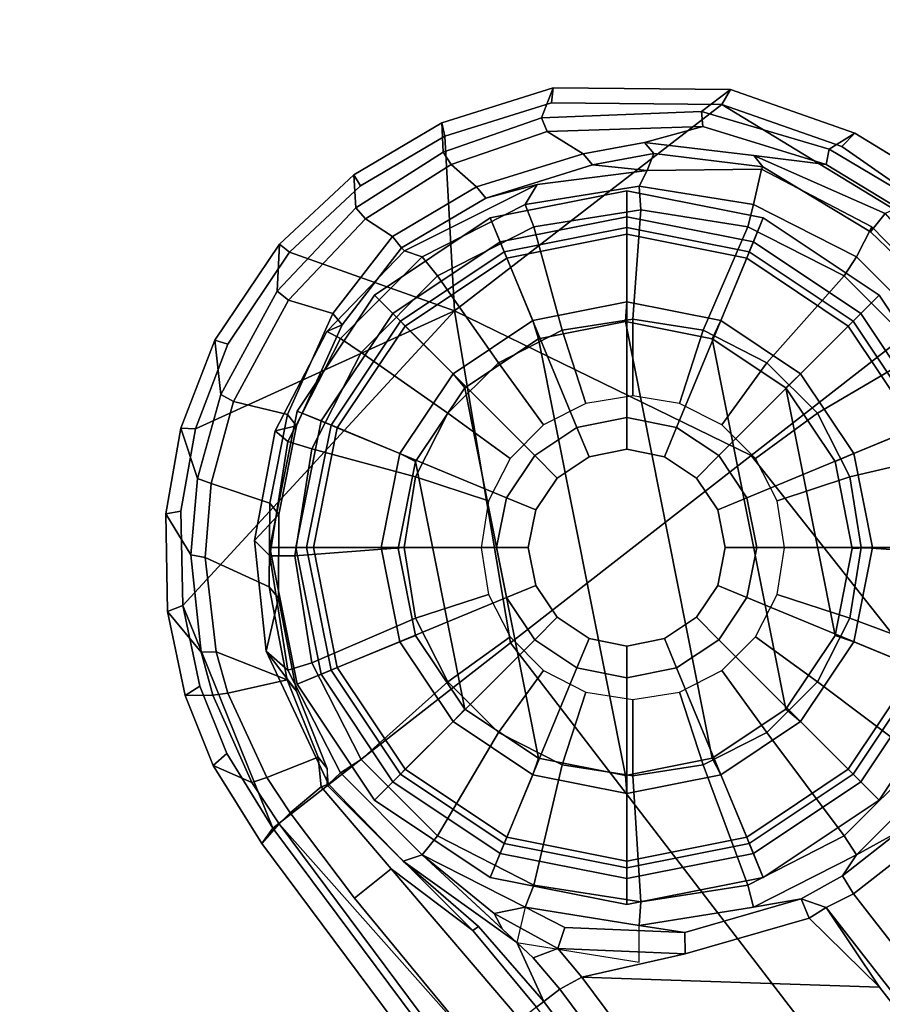
# Model space of a CAD drawing. Units: inches. Extents: x -60 to 60, y -25 to 21.
# Drawn here: x -50 to -48, y 14 to 15 of the extents above; entities that cross this region are included whole.
import ezdxf

# ---------------------------------------------------------------- set-up
doc = ezdxf.new("R2010")
doc.units = ezdxf.units.IN
doc.header["$MEASUREMENT"] = 0
for name, color, linetype in [('TABLE-BASE', 6, 'Continuous'), ('TABLE-GLIDE', 6, 'Continuous'), ('TABLE-TOP', 6, 'Continuous')]:
    doc.layers.add(name, color=color, linetype=linetype)

msp = doc.modelspace()

# ---------------------------------------------------------------- linework, layer by layer
at = {"layer": 'TABLE-BASE'}
for points in [[(-48.959, 15.1515, 2.3308), (-48.978, 15.1036, 2.1648), (-49.1348, 15.0488, 2.1427), (-49.137, 15.096, 2.3078)], [(-48.959, 15.1515, 2.3308), (-49.137, 15.096, 2.3078), (-49.1325, 15.0747, 2.3534), (-48.9619, 15.1277, 2.3769)], [(-48.6755, 15.149, 2.3787), (-48.722, 15.114, 2.213), (-48.978, 15.1036, 2.1648), (-48.959, 15.1515, 2.3308)], [(-48.959, 15.1515, 2.3308), (-48.9619, 15.1277, 2.3769), (-48.6893, 15.1249, 2.4258), (-48.6755, 15.149, 2.3787)], [(-48.6755, 15.149, 2.3787), (-48.4764, 15.0795, 2.4158), (-48.5173, 15.0535, 2.2565), (-48.722, 15.114, 2.213)], [(-48.4764, 15.0795, 2.4158), (-48.6755, 15.149, 2.3787), (-48.6893, 15.1249, 2.4258), (-48.4971, 15.0578, 2.4636)], [(-49.117, 14.7952, 2.4467), (-48.6893, 15.1249, 2.4258), (-48.9619, 15.1277, 2.3769), (-49.1325, 15.0747, 2.3534)], [(-48.6421, 14.5638, 2.5645), (-48.2583, 14.8626, 2.5177), (-48.6893, 15.1249, 2.4258), (-49.117, 14.7952, 2.4467)], [(-48.3336, 14.9436, 2.4981), (-48.4971, 15.0578, 2.4636), (-48.6893, 15.1249, 2.4258), (-48.2583, 14.8626, 2.5177)], [(-48.9687, 15.0819, 2.139), (-49.1221, 15.0291, 2.1166), (-49.1348, 15.0488, 2.1427), (-48.978, 15.1036, 2.1648)], [(-48.9687, 15.0819, 2.139), (-48.978, 15.1036, 2.1648), (-48.722, 15.114, 2.213), (-48.7197, 15.0901, 2.1875)], [(-48.5226, 15.0293, 2.2306), (-48.7197, 15.0901, 2.1875), (-48.722, 15.114, 2.213), (-48.5173, 15.0535, 2.2565)], [(-49.2779, 15.0128, 2.2964), (-49.137, 15.096, 2.3078), (-49.1348, 15.0488, 2.1427), (-49.2746, 14.9596, 2.1313)], [(-49.137, 15.096, 2.3078), (-49.2779, 15.0128, 2.2964), (-49.2671, 14.995, 2.3419), (-49.1325, 15.0747, 2.3534)], [(-48.8128, 15.0645, 2.1021), (-48.911, 15.0464, 2.09), (-48.9687, 15.0819, 2.139), (-48.7197, 15.0901, 2.1875)], [(-48.5226, 15.0293, 2.2306), (-48.6383, 15.0436, 2.1389), (-48.8128, 15.0645, 2.1021), (-48.7197, 15.0901, 2.1875)], [(-49.1325, 15.0747, 2.3534), (-49.2671, 14.995, 2.3419), (-49.381, 14.8887, 2.34), (-49.117, 14.7952, 2.4467)], [(-49.1221, 15.0291, 2.1166), (-48.9687, 15.0819, 2.139), (-48.911, 15.0464, 2.09), (-49.0815, 14.9933, 2.0666)], [(-48.3819, 15.0219, 2.4341), (-48.3979, 14.9829, 2.283), (-48.5173, 15.0535, 2.2565), (-48.4764, 15.0795, 2.4158)], [(-48.4764, 15.0795, 2.4158), (-48.4971, 15.0578, 2.4636), (-48.3336, 14.9436, 2.4981), (-48.3819, 15.0219, 2.4341)], [(-48.8128, 15.0645, 2.1021), (-48.7981, 15.0465, 2.0287), (-48.8963, 15.0284, 2.0167), (-48.911, 15.0464, 2.09)], [(-48.6236, 15.0256, 2.0655), (-48.7981, 15.0465, 2.0287), (-48.8128, 15.0645, 2.1021), (-48.6383, 15.0436, 2.1389)], [(-49.1221, 15.0291, 2.1166), (-49.2591, 14.9421, 2.105), (-49.2746, 14.9596, 2.1313), (-49.1348, 15.0488, 2.1427)], [(-49.0668, 14.9753, 1.9932), (-49.0815, 14.9933, 2.0666), (-48.911, 15.0464, 2.09), (-48.8963, 15.0284, 2.0167)], [(-48.7981, 15.0465, 2.0287), (-48.8087, 15.0194, 1.9654), (-48.8963, 15.0284, 2.0167), (-48.7981, 15.0465, 2.0287)], [(-48.6236, 15.0256, 2.0655), (-48.6257, 15.0215, 2.0114), (-48.8087, 15.0194, 1.9654), (-48.7981, 15.0465, 2.0287)], [(-48.5226, 15.0293, 2.2306), (-48.4082, 14.9599, 2.2568), (-48.4279, 14.9509, 2.2384), (-48.6383, 15.0436, 2.1389)], [(-48.4279, 14.9509, 2.2384), (-48.4514, 14.9214, 2.179), (-48.6236, 15.0256, 2.0655), (-48.6383, 15.0436, 2.1389)], [(-48.5226, 15.0293, 2.2306), (-48.5173, 15.0535, 2.2565), (-48.3979, 14.9829, 2.283), (-48.4082, 14.9599, 2.2568)], [(-49.2591, 14.9421, 2.105), (-49.1221, 15.0291, 2.1166), (-49.0815, 14.9933, 2.0666), (-49.2162, 14.9137, 2.055)], [(-48.9848, 14.9971, 1.9412), (-49.0668, 14.9753, 1.9932), (-48.8963, 15.0284, 2.0167), (-48.8087, 15.0194, 1.9654)], [(-48.4492, 14.9292, 2.0526), (-48.6257, 15.0215, 2.0114), (-48.6236, 15.0256, 2.0655), (-48.4514, 14.9214, 2.179)], [(-49.2779, 15.0128, 2.2964), (-49.2746, 14.9596, 2.1313), (-49.4007, 14.8267, 2.1323), (-49.3971, 14.9017, 2.2945)], [(-49.3971, 14.9017, 2.2945), (-49.381, 14.8887, 2.34), (-49.2671, 14.995, 2.3419), (-49.2779, 15.0128, 2.2964)], [(-48.9848, 14.9971, 1.9412), (-48.8087, 15.0194, 1.9654), (-48.8213, 14.9942, 1.381), (-49.004, 14.9653, 1.381)], [(-48.8087, 15.0194, 1.9654), (-48.6257, 15.0215, 2.0114), (-48.6387, 14.9653, 1.381), (-48.8213, 14.9942, 1.381)], [(-48.6257, 15.0215, 2.0114), (-48.4492, 14.9292, 2.0526), (-48.474, 14.8814, 1.381), (-48.6387, 14.9653, 1.381)], [(-49.2015, 14.8957, 1.9817), (-49.2162, 14.9137, 2.055), (-49.0815, 14.9933, 2.0666), (-49.0668, 14.9753, 1.9932)], [(-49.2015, 14.8957, 1.9817), (-49.0668, 14.9753, 1.9932), (-48.9848, 14.9971, 1.9412), (-49.197, 14.8909, 1.9204)], [(-49.197, 14.8909, 1.9204), (-48.9848, 14.9971, 1.9412), (-49.004, 14.9653, 1.381), (-49.1687, 14.8814, 1.381)], [(-49.004, 14.9653, 1.381), (-48.8213, 14.9942, 1.381), (-48.8213, 14.9942, 0.5112), (-49.004, 14.9653, 0.5112)], [(-49.004, 14.9653, 0.5112), (-48.8213, 14.9942, 0.5112), (-48.8188, 14.9565, 0.4727), (-48.9898, 14.9294, 0.4727)], [(-48.8213, 14.9942, 1.381), (-48.6387, 14.9653, 1.381), (-48.6387, 14.9653, 0.5112), (-48.8213, 14.9942, 0.5112)], [(-48.8213, 14.9942, 0.5112), (-48.6387, 14.9653, 0.5112), (-48.6477, 14.9294, 0.4727), (-48.8188, 14.9565, 0.4727)], [(-49.1687, 14.8814, 1.381), (-49.004, 14.9653, 1.381), (-49.004, 14.9653, 0.5112), (-49.1687, 14.8814, 0.5112)], [(-49.1687, 14.8814, 0.5112), (-49.004, 14.9653, 0.5112), (-48.9898, 14.9294, 0.4727), (-49.1441, 14.8508, 0.4727)], [(-48.6387, 14.9653, 0.5112), (-48.474, 14.8814, 0.5112), (-48.4935, 14.8508, 0.4727), (-48.6477, 14.9294, 0.4727)], [(-48.6387, 14.9653, 1.381), (-48.474, 14.8814, 1.381), (-48.474, 14.8814, 0.5112), (-48.6387, 14.9653, 0.5112)], [(-49.3827, 14.812, 2.1061), (-49.4007, 14.8267, 2.1323), (-49.2746, 14.9596, 2.1313), (-49.2591, 14.9421, 2.105)], [(-48.9898, 14.9294, 0.4727), (-48.8188, 14.9565, 0.4727), (-48.8318, 14.7819, 0.4725), (-48.9447, 14.764, 0.4725)], [(-48.8188, 14.9565, 0.4727), (-48.6477, 14.9294, 0.4727), (-48.7189, 14.764, 0.4725), (-48.8318, 14.7819, 0.4725)], [(-48.3347, 14.8093, 2.2031), (-48.4514, 14.9214, 2.179), (-48.4279, 14.9509, 2.2384), (-48.3172, 14.8239, 2.2589)], [(-49.3827, 14.812, 2.1061), (-49.2591, 14.9421, 2.105), (-49.2162, 14.9137, 2.055), (-49.3116, 14.7906, 2.0596)], [(-49.1441, 14.8508, 0.4727), (-48.9898, 14.9294, 0.4727), (-48.9447, 14.764, 0.4725), (-49.0466, 14.7121, 0.4725)], [(-48.6477, 14.9294, 0.4727), (-48.4935, 14.8508, 0.4727), (-48.6171, 14.7121, 0.4725), (-48.7189, 14.764, 0.4725)], [(-49.3116, 14.7906, 2.0596), (-49.2162, 14.9137, 2.055), (-49.2015, 14.8957, 1.9817), (-49.2968, 14.7726, 1.9863)], [(-48.4492, 14.9292, 2.0526), (-48.3092, 14.7854, 2.0853), (-48.3432, 14.7506, 1.381), (-48.474, 14.8814, 1.381)], [(-48.3347, 14.8093, 2.2031), (-48.3092, 14.7854, 2.0853), (-48.4492, 14.9292, 2.0526), (-48.4514, 14.9214, 2.179)], [(-49.5002, 14.748, 2.3033), (-49.3971, 14.9017, 2.2945), (-49.4007, 14.8267, 2.1323), (-49.491, 14.661, 2.1472)], [(-49.3971, 14.9017, 2.2945), (-49.5002, 14.748, 2.3033), (-49.4794, 14.7415, 2.3491), (-49.381, 14.8887, 2.34)], [(-49.117, 14.7952, 2.4467), (-49.381, 14.8887, 2.34), (-49.4794, 14.7415, 2.3491), (-49.5312, 14.6063, 2.3638)], [(-49.2968, 14.7726, 1.9863), (-49.2015, 14.8957, 1.9817), (-49.197, 14.8909, 1.9204), (-49.3214, 14.7621, 1.9153)], [(-49.3214, 14.7621, 1.9153), (-49.197, 14.8909, 1.9204), (-49.1687, 14.8814, 1.381), (-49.2995, 14.7506, 1.381)], [(-49.2995, 14.7506, 1.381), (-49.1687, 14.8814, 1.381), (-49.1687, 14.8814, 0.5112), (-49.2995, 14.7506, 0.5112)], [(-49.2995, 14.7506, 0.5112), (-49.1687, 14.8814, 0.5112), (-49.1441, 14.8508, 0.4727), (-49.2665, 14.7283, 0.4727)], [(-48.474, 14.8814, 0.5112), (-48.3432, 14.7506, 0.5112), (-48.371, 14.7283, 0.4727), (-48.4935, 14.8508, 0.4727)], [(-48.474, 14.8814, 1.381), (-48.3432, 14.7506, 1.381), (-48.3432, 14.7506, 0.5112), (-48.474, 14.8814, 0.5112)], [(-49.2665, 14.7283, 0.4727), (-49.1441, 14.8508, 0.4727), (-49.0466, 14.7121, 0.4725), (-49.1274, 14.6313, 0.4725)], [(-48.6421, 14.5638, 2.5645), (-39.0264, 2.4001, 5.4542), (-38.4728, 2.8311, 5.3674), (-48.2583, 14.8626, 2.5177)], [(-48.4935, 14.8508, 0.4727), (-48.371, 14.7283, 0.4727), (-48.5362, 14.6313, 0.4725), (-48.6171, 14.7121, 0.4725)], [(-49.3827, 14.812, 2.1061), (-49.4706, 14.6499, 2.1212), (-49.491, 14.661, 2.1472), (-49.4007, 14.8267, 2.1323)], [(-49.3827, 14.812, 2.1061), (-49.3116, 14.7906, 2.0596), (-49.3842, 14.6294, 2.0726), (-49.4706, 14.6499, 2.1212)], [(-49.117, 14.7952, 2.4467), (-49.5312, 14.6063, 2.3638), (-49.5545, 14.4748, 2.3811), (-49.5517, 14.3239, 2.4028)], [(-49.0274, 14.2638, 2.5468), (-49.117, 14.7952, 2.4467), (-49.5517, 14.3239, 2.4028), (-49.4076, 13.9678, 2.4648)], [(-49.3116, 14.7906, 2.0596), (-49.2968, 14.7726, 1.9863), (-49.3695, 14.6113, 1.9992), (-49.3842, 14.6294, 2.0726)], [(-48.6421, 14.5638, 2.5645), (-49.117, 14.7952, 2.4467), (-49.0274, 14.2638, 2.5468)], [(-49.2968, 14.7726, 1.9863), (-49.3214, 14.7621, 1.9153), (-49.4036, 14.603, 1.9201), (-49.3695, 14.6113, 1.9992)], [(-48.9447, 14.764, 0.4725), (-48.8318, 14.7819, 0.4725), (-48.8318, 14.6589, 0.5708), (-48.9068, 14.647, 0.5708)], [(-48.8318, 14.7819, 0.4725), (-48.7189, 14.764, 0.4725), (-48.7568, 14.647, 0.5708), (-48.8318, 14.6589, 0.5708)], [(-49.4036, 14.603, 1.9201), (-49.3214, 14.7621, 1.9153), (-49.2995, 14.7506, 1.381), (-49.3834, 14.5859, 1.381)], [(-49.0466, 14.7121, 0.4725), (-48.9447, 14.764, 0.4725), (-48.9068, 14.647, 0.5708), (-48.9744, 14.6125, 0.5708)], [(-48.7189, 14.764, 0.4725), (-48.6171, 14.7121, 0.4725), (-48.6891, 14.6125, 0.5708), (-48.7568, 14.647, 0.5708)], [(-49.5002, 14.748, 2.3033), (-49.491, 14.661, 2.1472), (-49.5282, 14.5269, 2.1649), (-49.5545, 14.6072, 2.3176)], [(-49.5545, 14.6072, 2.3176), (-49.5312, 14.6063, 2.3638), (-49.4794, 14.7415, 2.3491), (-49.5002, 14.748, 2.3033)], [(-49.2995, 14.7506, 0.5112), (-49.2995, 14.7506, 1.381), (-49.3834, 14.5859, 1.381), (-49.3834, 14.5859, 0.5112)], [(-49.3834, 14.5859, 0.5112), (-49.2995, 14.7506, 0.5112), (-49.2665, 14.7283, 0.4727), (-49.3451, 14.5741, 0.4727)], [(-49.3451, 14.5741, 0.4727), (-49.2665, 14.7283, 0.4727), (-49.1274, 14.6313, 0.4725), (-49.1793, 14.5294, 0.4725)], [(-48.371, 14.7283, 0.4727), (-48.2924, 14.5741, 0.4727), (-48.4843, 14.5294, 0.4725), (-48.5362, 14.6313, 0.4725)], [(-49.1274, 14.6313, 0.4725), (-49.0466, 14.7121, 0.4725), (-48.9744, 14.6125, 0.5708), (-49.0281, 14.5588, 0.5708)], [(-48.6171, 14.7121, 0.4725), (-48.5362, 14.6313, 0.4725), (-48.6354, 14.5588, 0.5708), (-48.6891, 14.6125, 0.5708)], [(-49.5061, 14.5191, 2.1391), (-49.5282, 14.5269, 2.1649), (-49.491, 14.661, 2.1472), (-49.4706, 14.6499, 2.1212)], [(-49.5061, 14.5191, 2.1391), (-49.4706, 14.6499, 2.1212), (-49.3842, 14.6294, 2.0726), (-49.4125, 14.4874, 2.0874)], [(-49.1793, 14.5294, 0.4725), (-49.1274, 14.6313, 0.4725), (-49.0281, 14.5588, 0.5708), (-49.0626, 14.4912, 0.5708)], [(-48.5362, 14.6313, 0.4725), (-48.4843, 14.5294, 0.4725), (-48.601, 14.4912, 0.5708), (-48.6354, 14.5588, 0.5708)], [(-49.4125, 14.4874, 2.0874), (-49.3842, 14.6294, 2.0726), (-49.3695, 14.6113, 1.9992), (-49.3978, 14.4694, 2.0141)], [(-49.579, 14.4706, 2.3344), (-49.5545, 14.6072, 2.3176), (-49.5282, 14.5269, 2.1649), (-49.539, 14.4049, 2.1833)], [(-49.5545, 14.6072, 2.3176), (-49.579, 14.4706, 2.3344), (-49.5545, 14.4748, 2.3811), (-49.5312, 14.6063, 2.3638)], [(-49.3978, 14.4694, 2.0141), (-49.3695, 14.6113, 1.9992), (-49.4036, 14.603, 1.9201), (-49.4367, 14.4276, 1.9344)], [(-49.4367, 14.4276, 1.9344), (-49.4036, 14.603, 1.9201), (-49.3834, 14.5859, 1.381), (-49.4123, 14.4032, 1.381)], [(-49.3834, 14.5859, 0.5112), (-49.3834, 14.5859, 1.381), (-49.4123, 14.4032, 1.381), (-49.4123, 14.4032, 0.5112)], [(-49.4123, 14.4032, 0.5112), (-49.3834, 14.5859, 0.5112), (-49.3451, 14.5741, 0.4727), (-49.3722, 14.403, 0.4727)], [(-49.3722, 14.403, 0.4727), (-49.3451, 14.5741, 0.4727), (-49.1793, 14.5294, 0.4725), (-49.1972, 14.4165, 0.4725)], [(-48.2924, 14.5741, 0.4727), (-48.2653, 14.403, 0.4727), (-48.4664, 14.4165, 0.4725), (-48.4843, 14.5294, 0.4725)], [(-48.6421, 14.5638, 2.5645), (-49.0274, 14.2638, 2.5468), (-39.5842, 1.9659, 5.4653), (-39.0264, 2.4001, 5.4542)], [(-49.5061, 14.5191, 2.1391), (-49.5157, 14.4006, 2.1574), (-49.539, 14.4049, 2.1833), (-49.5282, 14.5269, 2.1649)], [(-49.1972, 14.4165, 0.4725), (-49.1793, 14.5294, 0.4725), (-49.0626, 14.4912, 0.5708), (-49.0745, 14.4162, 0.5708)], [(-48.4843, 14.5294, 0.4725), (-48.4664, 14.4165, 0.4725), (-48.5891, 14.4162, 0.5708), (-48.601, 14.4912, 0.5708)], [(-49.5061, 14.5191, 2.1391), (-49.4125, 14.4874, 2.0874), (-49.4132, 14.3536, 2.1026), (-49.5157, 14.4006, 2.1574)], [(-49.5763, 14.3141, 2.3557), (-49.5517, 14.3239, 2.4028), (-49.5545, 14.4748, 2.3811), (-49.579, 14.4706, 2.3344)], [(-49.4125, 14.4874, 2.0874), (-49.3978, 14.4694, 2.0141), (-49.3984, 14.3356, 2.0293), (-49.4132, 14.3536, 2.1026)], [(-49.579, 14.4706, 2.3344), (-49.539, 14.4049, 2.1833), (-49.5223, 14.2492, 2.2083), (-49.5763, 14.3141, 2.3557)], [(-49.3978, 14.4694, 2.0141), (-49.4367, 14.4276, 1.9344), (-49.4184, 14.2508, 1.9569), (-49.3984, 14.3356, 2.0293)], [(-49.4184, 14.2508, 1.9569), (-49.4367, 14.4276, 1.9344), (-49.4123, 14.4032, 1.381), (-49.3834, 14.2206, 1.381)], [(-49.3451, 14.232, 0.4727), (-49.3722, 14.403, 0.4727), (-49.1972, 14.4165, 0.4725), (-49.1793, 14.3036, 0.4725)], [(-49.1793, 14.3036, 0.4725), (-49.1972, 14.4165, 0.4725), (-49.0745, 14.4162, 0.5708), (-49.0626, 14.3412, 0.5708)], [(-48.4664, 14.4165, 0.4725), (-48.4843, 14.3036, 0.4725), (-48.601, 14.3412, 0.5708), (-48.5891, 14.4162, 0.5708)], [(-48.2653, 14.403, 0.4727), (-48.2924, 14.232, 0.4727), (-48.4843, 14.3036, 0.4725), (-48.4664, 14.4165, 0.4725)], [(-49.4981, 14.2498, 2.1823), (-49.5223, 14.2492, 2.2083), (-49.539, 14.4049, 2.1833), (-49.5157, 14.4006, 2.1574)], [(-49.4981, 14.2498, 2.1823), (-49.5157, 14.4006, 2.1574), (-49.4132, 14.3536, 2.1026), (-49.3846, 14.2048, 2.1194)], [(-49.4123, 14.4032, 0.5112), (-49.4123, 14.4032, 1.381), (-49.3834, 14.2206, 1.381), (-49.3834, 14.2206, 0.5112)], [(-49.3834, 14.2206, 0.5112), (-49.4123, 14.4032, 0.5112), (-49.3722, 14.403, 0.4727), (-49.3451, 14.232, 0.4727)], [(-49.4132, 14.3536, 2.1026), (-49.3984, 14.3356, 2.0293), (-49.3699, 14.1867, 2.046), (-49.3846, 14.2048, 2.1194)], [(-49.3984, 14.3356, 2.0293), (-49.4184, 14.2508, 1.9569), (-49.3699, 14.1867, 2.046)], [(-49.1274, 14.2018, 0.4725), (-49.1793, 14.3036, 0.4725), (-49.0626, 14.3412, 0.5708), (-49.0281, 14.2735, 0.5708)], [(-48.4843, 14.3036, 0.4725), (-48.5362, 14.2018, 0.4725), (-48.6354, 14.2735, 0.5708), (-48.601, 14.3412, 0.5708)], [(-49.5763, 14.3141, 2.3557), (-49.5476, 14.18, 2.375), (-49.5242, 14.1947, 2.4225), (-49.5517, 14.3239, 2.4028)], [(-49.4076, 13.9678, 2.4648), (-49.5517, 14.3239, 2.4028), (-49.5242, 14.1947, 2.4225), (-49.4813, 14.0869, 2.4405)], [(-49.5476, 14.18, 2.375), (-49.5763, 14.3141, 2.3557), (-49.5223, 14.2492, 2.2083), (-49.5037, 14.1806, 2.22)], [(-49.2665, 14.0777, 0.4727), (-49.3451, 14.232, 0.4727), (-49.1793, 14.3036, 0.4725), (-49.1274, 14.2018, 0.4725)], [(-48.2924, 14.232, 0.4727), (-48.371, 14.0777, 0.4727), (-48.5362, 14.2018, 0.4725), (-48.4843, 14.3036, 0.4725)], [(-49.0466, 14.1209, 0.4725), (-49.1274, 14.2018, 0.4725), (-49.0281, 14.2735, 0.5708), (-48.9744, 14.2198, 0.5708)], [(-48.5362, 14.2018, 0.4725), (-48.6171, 14.1209, 0.4725), (-48.6891, 14.2198, 0.5708), (-48.6354, 14.2735, 0.5708)], [(-49.4076, 13.9678, 2.4648), (-40.1447, 1.5402, 5.3987), (-39.5842, 1.9659, 5.4653), (-49.0274, 14.2638, 2.5468)], [(-49.4981, 14.2498, 2.1823), (-49.4795, 14.1837, 2.1939), (-49.5037, 14.1806, 2.22), (-49.5223, 14.2492, 2.2083)], [(-49.4981, 14.2498, 2.1823), (-49.3846, 14.2048, 2.1194), (-49.4795, 14.1837, 2.1939), (-49.4981, 14.2498, 2.1823)], [(-49.3699, 14.1867, 2.046), (-49.4184, 14.2508, 1.9569), (-49.3185, 14.038, 1.9961), (-49.3206, 14.0633, 2.0594)], [(-49.3185, 14.038, 1.9961), (-49.4184, 14.2508, 1.9569), (-49.3834, 14.2206, 1.381), (-49.2995, 14.0559, 1.381)], [(-49.2995, 14.0559, 0.5112), (-49.3834, 14.2206, 0.5112), (-49.3451, 14.232, 0.4727), (-49.2665, 14.0777, 0.4727)], [(-49.3834, 14.2206, 0.5112), (-49.3834, 14.2206, 1.381), (-49.2995, 14.0559, 1.381), (-49.2995, 14.0559, 0.5112)], [(-48.9447, 14.069, 0.4725), (-49.0466, 14.1209, 0.4725), (-48.9744, 14.2198, 0.5708), (-48.9068, 14.1853, 0.5708)], [(-48.6171, 14.1209, 0.4725), (-48.7189, 14.069, 0.4725), (-48.7568, 14.1853, 0.5708), (-48.6891, 14.2198, 0.5708)], [(-49.5028, 14.0678, 2.3928), (-49.4813, 14.0869, 2.4405), (-49.5242, 14.1947, 2.4225), (-49.5476, 14.18, 2.375)], [(-49.4172, 14.0485, 2.2203), (-49.4795, 14.1837, 2.1939), (-49.3846, 14.2048, 2.1194), (-49.3353, 14.0813, 2.1327)], [(-49.3353, 14.0813, 2.1327), (-49.3846, 14.2048, 2.1194), (-49.3699, 14.1867, 2.046), (-49.3206, 14.0633, 2.0594)], [(-49.1441, 13.9553, 0.4727), (-49.2665, 14.0777, 0.4727), (-49.1274, 14.2018, 0.4725), (-49.0466, 14.1209, 0.4725)], [(-48.371, 14.0777, 0.4727), (-48.4935, 13.9553, 0.4727), (-48.6171, 14.1209, 0.4725), (-48.5362, 14.2018, 0.4725)], [(-49.5476, 14.18, 2.375), (-49.5037, 14.1806, 2.22), (-49.441, 14.0406, 2.2465), (-49.5028, 14.0678, 2.3928)], [(-49.4795, 14.1837, 2.1939), (-49.4172, 14.0485, 2.2203), (-49.441, 14.0406, 2.2465), (-49.5037, 14.1806, 2.22)], [(-48.8318, 14.0511, 0.4725), (-48.9447, 14.069, 0.4725), (-48.9068, 14.1853, 0.5708), (-48.8318, 14.1735, 0.5708)], [(-48.7189, 14.069, 0.4725), (-48.8318, 14.0511, 0.4725), (-48.8318, 14.1735, 0.5708), (-48.7568, 14.1853, 0.5708)], [(-48.9898, 13.8767, 0.4727), (-49.1441, 13.9553, 0.4727), (-49.0466, 14.1209, 0.4725), (-48.9447, 14.069, 0.4725)], [(-48.4935, 13.9553, 0.4727), (-48.6477, 13.8767, 0.4727), (-48.7189, 14.069, 0.4725), (-48.6171, 14.1209, 0.4725)], [(-49.5028, 14.0678, 2.3928), (-49.4253, 13.9433, 2.417), (-49.4076, 13.9678, 2.4648), (-49.4813, 14.0869, 2.4405)], [(-49.4172, 14.0485, 2.2203), (-49.3353, 14.0813, 2.1327), (-49.33, 14.0337, 2.1257), (-49.3797, 13.9922, 2.234)], [(-49.3353, 14.0813, 2.1327), (-49.3206, 14.0633, 2.0594), (-49.3212, 14.0372, 2.0545), (-49.33, 14.0337, 2.1257)], [(-49.4253, 13.9433, 2.417), (-49.5028, 14.0678, 2.3928), (-49.441, 14.0406, 2.2465), (-49.3972, 13.9745, 2.2618)], [(-49.3185, 14.038, 1.9961), (-49.3206, 14.0633, 2.0594), (-49.3212, 14.0372, 2.0545), (-49.3185, 14.038, 1.9961)], [(-49.1687, 13.9251, 0.5112), (-49.2995, 14.0559, 0.5112), (-49.2665, 14.0777, 0.4727), (-49.1441, 13.9553, 0.4727)], [(-48.8188, 13.8496, 0.4727), (-48.9898, 13.8767, 0.4727), (-48.9447, 14.069, 0.4725), (-48.8318, 14.0511, 0.4725)], [(-48.6477, 13.8767, 0.4727), (-48.8188, 13.8496, 0.4727), (-48.8318, 14.0511, 0.4725), (-48.7189, 14.069, 0.4725)], [(-48.3432, 14.0559, 0.5112), (-48.474, 13.9251, 0.5112), (-48.4935, 13.9553, 0.4727), (-48.371, 14.0777, 0.4727)], [(-49.3797, 13.9922, 2.234), (-49.3972, 13.9745, 2.2618), (-49.441, 14.0406, 2.2465), (-49.4172, 14.0485, 2.2203)], [(-49.1988, 13.9146, 2.0282), (-49.3185, 14.038, 1.9961), (-49.2995, 14.0559, 1.381), (-49.1687, 13.9251, 1.381)], [(-49.2995, 14.0559, 0.5112), (-49.2995, 14.0559, 1.381), (-49.1687, 13.9251, 1.381), (-49.1687, 13.9251, 0.5112)], [(-48.3432, 14.0559, 1.3519), (-48.3527, 14.0178, 1.4131), (-48.4051, 13.9627, 1.3732), (-48.474, 13.9251, 1.3237)], [(-48.474, 13.9251, 0.5112), (-48.474, 13.9251, 1.3237), (-48.3432, 14.0559, 1.3519), (-48.3432, 14.0559, 0.5112)], [(-49.33, 14.0337, 2.1257), (-49.2185, 13.9025, 2.1695), (-49.2768, 13.8556, 2.2665), (-49.3797, 13.9922, 2.234)], [(-49.0876, 13.8037, 2.1348), (-49.2185, 13.9025, 2.1695), (-49.33, 14.0337, 2.1257), (-49.3212, 14.0372, 2.0545)], [(-49.1988, 13.9146, 2.0282), (-49.3212, 14.0372, 2.0545), (-49.3185, 14.038, 1.9961), (-49.1988, 13.9146, 2.0282)], [(-49.1988, 13.9146, 2.0282), (-49.0788, 13.8101, 2.0581), (-49.0876, 13.8037, 2.1348), (-49.3212, 14.0372, 2.0545)], [(-49.0755, 13.6117, 2.3226), (-49.3972, 13.9745, 2.2618), (-49.3797, 13.9922, 2.234), (-49.2768, 13.8556, 2.2665)], [(-49.4253, 13.9433, 2.417), (-49.3972, 13.9745, 2.2618), (-40.1336, 1.5381, 5.2011), (-40.16, 1.5068, 5.3519)], [(-49.0755, 13.6117, 2.3226), (-40.1109, 1.5558, 5.1726), (-40.1336, 1.5381, 5.2011), (-49.3972, 13.9745, 2.2618)], [(-49.4076, 13.9678, 2.4648), (-49.4253, 13.9433, 2.417), (-40.16, 1.5068, 5.3519), (-40.1447, 1.5402, 5.3987)], [(-49.004, 13.8412, 0.5112), (-49.1687, 13.9251, 0.5112), (-49.1441, 13.9553, 0.4727), (-48.9898, 13.8767, 0.4727)], [(-48.474, 13.9251, 0.5112), (-48.6387, 13.8412, 0.5112), (-48.6477, 13.8767, 0.4727), (-48.4935, 13.9553, 0.4727)], [(-48.4964, 13.8916, 1.3732), (-48.474, 13.9251, 1.3237), (-48.4051, 13.9627, 1.3732), (-48.4964, 13.8916, 1.3732)], [(-48.3814, 13.9384, 1.4115), (-48.4786, 13.8627, 1.4115), (-48.4964, 13.8916, 1.3732), (-48.4051, 13.9627, 1.3732)], [(-48.4786, 13.8627, 1.4115), (-48.3814, 13.9384, 1.4115), (-39.218, 2.1685, 3.4944), (-39.3152, 2.0929, 3.4944)], [(-49.017, 13.785, 1.9201), (-49.1988, 13.9146, 2.0282), (-49.1687, 13.9251, 1.381)], [(-49.04, 13.8059, 1.4424), (-49.017, 13.785, 1.9201), (-49.1687, 13.9251, 1.381), (-49.04, 13.8059, 1.4424)], [(-49.004, 13.8412, 1.381), (-49.0535, 13.8313, 1.412), (-49.1687, 13.9251, 1.381), (-49.004, 13.8412, 1.381)], [(-49.1687, 13.9251, 1.381), (-49.0535, 13.8313, 1.412), (-49.04, 13.8059, 1.4424), (-49.1687, 13.9251, 1.381)], [(-49.1687, 13.9251, 0.5112), (-49.1687, 13.9251, 1.381), (-49.004, 13.8412, 1.381), (-49.004, 13.8412, 0.5112)], [(-48.474, 13.9251, 1.3237), (-48.4964, 13.8916, 1.3732), (-48.5626, 13.8544, 1.4131), (-48.6387, 13.8412, 1.3266)], [(-48.6387, 13.8412, 0.5112), (-48.6387, 13.8412, 1.3266), (-48.474, 13.9251, 1.3237), (-48.474, 13.9251, 0.5112)], [(-49.1988, 13.9146, 2.0282), (-49.017, 13.785, 1.9201), (-48.9742, 13.6903, 2.0875), (-49.0788, 13.8101, 2.0581)], [(-49.2185, 13.9025, 2.1695), (-49.0117, 13.6611, 2.2503), (-49.0755, 13.6117, 2.3226), (-49.2768, 13.8556, 2.2665)], [(-49.0876, 13.8037, 2.1348), (-48.9855, 13.6815, 2.1729), (-49.0117, 13.6611, 2.2503), (-49.2185, 13.9025, 2.1695)], [(-48.5225, 13.8409, 1.4351), (-48.5626, 13.8544, 1.4131), (-48.4964, 13.8916, 1.3732), (-48.4786, 13.8627, 1.4115)], [(-48.8213, 13.8122, 0.5112), (-49.004, 13.8412, 0.5112), (-48.9898, 13.8767, 0.4727), (-48.8188, 13.8496, 0.4727)], [(-48.6387, 13.8412, 0.5112), (-48.8213, 13.8122, 0.5112), (-48.8188, 13.8496, 0.4727), (-48.6477, 13.8767, 0.4727)], [(-39.3152, 2.0929, 3.4944), (-39.3461, 2.0712, 3.508), (-48.5225, 13.8409, 1.4351), (-48.4786, 13.8627, 1.4115)], [(-48.7487, 13.801, 1.4008), (-48.8213, 13.8122, 1.3528), (-48.6387, 13.8412, 1.3266), (-48.5626, 13.8544, 1.4131)], [(-48.7478, 13.7669, 1.439), (-48.7487, 13.801, 1.4008), (-48.5626, 13.8544, 1.4131), (-48.5497, 13.8237, 1.4513)], [(-48.5225, 13.8409, 1.4351), (-48.5497, 13.8237, 1.4513), (-48.5626, 13.8544, 1.4131)], [(-49.0535, 13.8313, 1.412), (-49.004, 13.8412, 1.381), (-48.9402, 13.8088, 1.3797), (-48.9518, 13.7751, 1.4179)], [(-48.9518, 13.7751, 1.4179), (-48.9909, 13.7601, 1.4532), (-49.04, 13.8059, 1.4424), (-49.0535, 13.8313, 1.412)], [(-49.004, 13.8412, 1.381), (-49.017, 13.785, 1.9201), (-48.8213, 13.7531, 1.9657), (-48.8213, 13.8122, 1.381)], [(-48.7487, 13.801, 1.4008), (-48.9402, 13.8088, 1.3797), (-49.004, 13.8412, 1.381), (-48.8213, 13.8122, 1.3528)], [(-49.004, 13.8412, 0.5112), (-49.004, 13.8412, 1.381), (-48.8213, 13.8122, 1.381), (-48.8213, 13.8122, 0.5112)], [(-48.8213, 13.8122, 0.5112), (-48.8213, 13.8122, 1.3528), (-48.6387, 13.8412, 1.3266), (-48.6387, 13.8412, 0.5112)], [(-48.5497, 13.8237, 1.4513), (-48.5225, 13.8409, 1.4351), (-48.4371, 13.7134, 1.4886), (-48.5497, 13.8237, 1.4513)], [(-48.5225, 13.8409, 1.4351), (-39.3461, 2.0712, 3.508), (-39.3665, 2.0628, 3.5504), (-48.4371, 13.7134, 1.4886)], [(-48.7478, 13.7669, 1.439), (-48.5497, 13.8237, 1.4513), (-48.4371, 13.7134, 1.4886), (-48.9133, 13.7291, 1.4275)], [(-49.0788, 13.8101, 2.0581), (-48.9742, 13.6903, 2.0875), (-48.9855, 13.6815, 2.1729), (-49.0876, 13.8037, 2.1348)], [(-49.04, 13.8059, 1.4424), (-48.9909, 13.7601, 1.4532), (-49.017, 13.785, 1.9201)], [(-48.7478, 13.7669, 1.439), (-48.9518, 13.7751, 1.4179), (-48.9402, 13.8088, 1.3797), (-48.7487, 13.801, 1.4008)], [(-48.9484, 13.7103, 1.4643), (-48.9742, 13.6903, 2.0875), (-49.017, 13.785, 1.9201), (-48.9909, 13.7601, 1.4532)], [(-48.9518, 13.7751, 1.4179), (-48.9133, 13.7291, 1.4275), (-48.9484, 13.7103, 1.4643), (-48.9909, 13.7601, 1.4532)], [(-48.7478, 13.7669, 1.439), (-48.9133, 13.7291, 1.4275), (-48.9518, 13.7751, 1.4179)], [(-39.9388, 1.6815, 3.8306), (-39.9739, 1.6625, 3.8674), (-48.9484, 13.7103, 1.4643), (-48.9133, 13.7291, 1.4275)], [(-39.9427, 1.6867, 3.8296), (-48.9133, 13.7291, 1.4275), (-48.4371, 13.7134, 1.4886), (-39.3665, 2.0628, 3.5504)], [(-48.9742, 13.6903, 2.0875), (-48.9484, 13.7103, 1.4643), (-39.9739, 1.6625, 3.8674), (-40.0127, 1.6323, 4.806)], [(-48.9742, 13.6903, 2.0875), (-40.0127, 1.6323, 4.806), (-40.0231, 1.6241, 5.0591), (-48.9855, 13.6815, 2.1729)]]:
    msp.add_3dface(points, dxfattribs=at)
at = {"layer": 'TABLE-GLIDE'}
for points in [[(-48.8414, 14.9872, 0.2063), (-48.8414, 14.9284, 0.1964), (-49.0374, 14.8894, 0.1964), (-49.0599, 14.9437, 0.2063)], [(-48.8414, 14.9872, 0.3907), (-48.8414, 14.9872, 0.2063), (-49.0599, 14.9437, 0.2063), (-49.0599, 14.9437, 0.3907)], [(-48.8414, 14.9456, 0.4393), (-48.8414, 14.9872, 0.3907), (-49.0599, 14.9437, 0.3907), (-49.044, 14.9053, 0.4393)], [(-48.6229, 14.9437, 0.2063), (-48.6454, 14.8894, 0.1964), (-48.8414, 14.9284, 0.1964), (-48.8414, 14.9872, 0.2063)], [(-48.6229, 14.9437, 0.3907), (-48.6229, 14.9437, 0.2063), (-48.8414, 14.9872, 0.2063), (-48.8414, 14.9872, 0.3907)], [(-48.6388, 14.9053, 0.4393), (-48.6229, 14.9437, 0.3907), (-48.8414, 14.9872, 0.3907), (-48.8414, 14.9456, 0.4393)], [(-48.8414, 14.6245, 0.49), (-48.8414, 14.9456, 0.4393), (-49.044, 14.9053, 0.4393), (-48.9211, 14.6087, 0.49)], [(-48.7617, 14.6087, 0.49), (-48.6388, 14.9053, 0.4393), (-48.8414, 14.9456, 0.4393), (-48.8414, 14.6245, 0.49)], [(-49.0599, 14.9437, 0.2063), (-49.0374, 14.8894, 0.1964), (-49.2035, 14.7784, 0.1964), (-49.2451, 14.82, 0.2063)], [(-49.0599, 14.9437, 0.3907), (-49.0599, 14.9437, 0.2063), (-49.2451, 14.82, 0.2063), (-49.2451, 14.82, 0.3907)], [(-49.044, 14.9053, 0.4393), (-49.0599, 14.9437, 0.3907), (-49.2451, 14.82, 0.3907), (-49.2157, 14.7906, 0.4393)], [(-48.4377, 14.82, 0.2063), (-48.4793, 14.7784, 0.1964), (-48.6454, 14.8894, 0.1964), (-48.6229, 14.9437, 0.2063)], [(-48.4671, 14.7906, 0.4393), (-48.4377, 14.82, 0.3907), (-48.6229, 14.9437, 0.3907), (-48.6388, 14.9053, 0.4393)], [(-48.4377, 14.82, 0.3907), (-48.4377, 14.82, 0.2063), (-48.6229, 14.9437, 0.2063), (-48.6229, 14.9437, 0.3907)], [(-48.8414, 14.9284, 0.1964), (-48.8414, 14.9176, 0.1336), (-49.0332, 14.8795, 0.1336), (-49.0374, 14.8894, 0.1964)], [(-48.8414, 14.9176, 0.1336), (-48.8414, 14.8093, 0.0112), (-48.9918, 14.7794, 0.0112), (-49.0332, 14.8795, 0.1336)], [(-48.6454, 14.8894, 0.1964), (-48.6495, 14.8795, 0.1336), (-48.8414, 14.9176, 0.1336), (-48.8414, 14.9284, 0.1964)], [(-48.6495, 14.8795, 0.1336), (-48.691, 14.7794, 0.0112), (-48.8414, 14.8093, 0.0112), (-48.8414, 14.9176, 0.1336)], [(-48.9211, 14.6087, 0.49), (-49.044, 14.9053, 0.4393), (-49.2157, 14.7906, 0.4393), (-48.9886, 14.5635, 0.49)], [(-48.6941, 14.5635, 0.49), (-48.4671, 14.7906, 0.4393), (-48.6388, 14.9053, 0.4393), (-48.7617, 14.6087, 0.49)], [(-49.0374, 14.8894, 0.1964), (-49.0332, 14.8795, 0.1336), (-49.1959, 14.7708, 0.1336), (-49.2035, 14.7784, 0.1964)], [(-48.4793, 14.7784, 0.1964), (-48.4869, 14.7708, 0.1336), (-48.6495, 14.8795, 0.1336), (-48.6454, 14.8894, 0.1964)], [(-49.0332, 14.8795, 0.1336), (-48.9918, 14.7794, 0.0112), (-49.1193, 14.6942, 0.0112), (-49.1959, 14.7708, 0.1336)], [(-48.4869, 14.7708, 0.1336), (-48.5635, 14.6942, 0.0112), (-48.691, 14.7794, 0.0112), (-48.6495, 14.8795, 0.1336)], [(-49.2451, 14.82, 0.2063), (-49.2035, 14.7784, 0.1964), (-49.3145, 14.6123, 0.1964), (-49.3688, 14.6348, 0.2063)], [(-49.2451, 14.82, 0.3907), (-49.2451, 14.82, 0.2063), (-49.3688, 14.6348, 0.2063), (-49.3688, 14.6348, 0.3907)], [(-49.2157, 14.7906, 0.4393), (-49.2451, 14.82, 0.3907), (-49.3688, 14.6348, 0.3907), (-49.3304, 14.6189, 0.4393)], [(-48.314, 14.6348, 0.2063), (-48.3682, 14.6123, 0.1964), (-48.4793, 14.7784, 0.1964), (-48.4377, 14.82, 0.2063)], [(-48.3524, 14.6189, 0.4393), (-48.314, 14.6348, 0.3907), (-48.4377, 14.82, 0.3907), (-48.4671, 14.7906, 0.4393)], [(-48.314, 14.6348, 0.3907), (-48.314, 14.6348, 0.2063), (-48.4377, 14.82, 0.2063), (-48.4377, 14.82, 0.3907)], [(-48.8414, 14.8093, 0.0112), (-48.8436, 14.7781, -0.0004), (-48.9826, 14.7505, -0.0004), (-48.9918, 14.7794, 0.0112)], [(-48.691, 14.7794, 0.0112), (-48.7046, 14.7505, -0.0004), (-48.8436, 14.7781, -0.0004), (-48.8414, 14.8093, 0.0112)], [(-48.9886, 14.5635, 0.49), (-49.2157, 14.7906, 0.4393), (-49.3304, 14.6189, 0.4393), (-49.0338, 14.496, 0.49)], [(-48.649, 14.496, 0.49), (-48.3524, 14.6189, 0.4393), (-48.4671, 14.7906, 0.4393), (-48.6941, 14.5635, 0.49)], [(-49.2035, 14.7784, 0.1964), (-49.1959, 14.7708, 0.1336), (-49.3046, 14.6081, 0.1336), (-49.3145, 14.6123, 0.1964)], [(-48.9918, 14.7794, 0.0112), (-48.9826, 14.7505, -0.0004), (-49.1004, 14.6718, -0.0004), (-49.1193, 14.6942, 0.0112)], [(-48.8436, 14.0518, -0.0004), (-48.9826, 14.7505, -0.0004), (-48.8436, 14.7781, -0.0004), (-48.7046, 14.0794, -0.0004)], [(-48.5868, 14.1582, -0.0004), (-48.7046, 14.0794, -0.0004), (-48.8436, 14.7781, -0.0004), (-48.7046, 14.7505, -0.0004)], [(-48.5635, 14.6942, 0.0112), (-48.5868, 14.6718, -0.0004), (-48.7046, 14.7505, -0.0004), (-48.691, 14.7794, 0.0112)], [(-48.3682, 14.6123, 0.1964), (-48.3782, 14.6081, 0.1336), (-48.4869, 14.7708, 0.1336), (-48.4793, 14.7784, 0.1964)], [(-49.1959, 14.7708, 0.1336), (-49.1193, 14.6942, 0.0112), (-49.2045, 14.5667, 0.0112), (-49.3046, 14.6081, 0.1336)], [(-48.3782, 14.6081, 0.1336), (-48.4783, 14.5667, 0.0112), (-48.5635, 14.6942, 0.0112), (-48.4869, 14.7708, 0.1336)], [(-48.8436, 14.0518, -0.0004), (-48.9826, 14.0794, -0.0004), (-49.1004, 14.6718, -0.0004), (-48.9826, 14.7505, -0.0004)], [(-48.5868, 14.1582, -0.0004), (-48.7046, 14.7505, -0.0004), (-48.5868, 14.6718, -0.0004), (-48.5081, 14.276, -0.0004)], [(-49.1193, 14.6942, 0.0112), (-49.1004, 14.6718, -0.0004), (-49.1791, 14.5539, -0.0004), (-49.2045, 14.5667, 0.0112)], [(-48.4783, 14.5667, 0.0112), (-48.5081, 14.5539, -0.0004), (-48.5868, 14.6718, -0.0004), (-48.5635, 14.6942, 0.0112)], [(-49.1004, 14.1582, -0.0004), (-49.1791, 14.5539, -0.0004), (-49.1004, 14.6718, -0.0004), (-48.9826, 14.0794, -0.0004)], [(-48.4805, 14.415, -0.0004), (-48.5081, 14.276, -0.0004), (-48.5868, 14.6718, -0.0004), (-48.5081, 14.5539, -0.0004)], [(-49.3688, 14.6348, 0.2063), (-49.3145, 14.6123, 0.1964), (-49.3535, 14.4163, 0.1964), (-49.4123, 14.4163, 0.2063)], [(-49.3688, 14.6348, 0.3907), (-49.3688, 14.6348, 0.2063), (-49.4123, 14.4163, 0.2063), (-49.4123, 14.4163, 0.3907)], [(-49.3304, 14.6189, 0.4393), (-49.3688, 14.6348, 0.3907), (-49.4123, 14.4163, 0.3907), (-49.3707, 14.4163, 0.4393)], [(-49.0338, 14.496, 0.49), (-49.3304, 14.6189, 0.4393), (-49.3707, 14.4163, 0.4393), (-49.0496, 14.4163, 0.49)], [(-48.8414, 14.5738, 0.4229), (-48.8414, 14.6245, 0.49), (-48.9211, 14.6087, 0.49), (-48.9017, 14.5618, 0.4229)], [(-48.7811, 14.5618, 0.4229), (-48.7617, 14.6087, 0.49), (-48.8414, 14.6245, 0.49), (-48.8414, 14.5738, 0.4229)], [(-48.6332, 14.4163, 0.49), (-48.3121, 14.4163, 0.4393), (-48.3524, 14.6189, 0.4393), (-48.649, 14.496, 0.49)], [(-49.3145, 14.6123, 0.1964), (-49.3046, 14.6081, 0.1336), (-49.3427, 14.4163, 0.1336), (-49.3535, 14.4163, 0.1964)], [(-49.3046, 14.6081, 0.1336), (-49.2045, 14.5667, 0.0112), (-49.2344, 14.4163, 0.0112), (-49.3427, 14.4163, 0.1336)], [(-48.9017, 14.5618, 0.4229), (-48.9211, 14.6087, 0.49), (-48.9886, 14.5635, 0.49), (-48.9527, 14.5277, 0.4229)], [(-48.73, 14.5277, 0.4229), (-48.6941, 14.5635, 0.49), (-48.7617, 14.6087, 0.49), (-48.7811, 14.5618, 0.4229)], [(-48.3401, 14.4163, 0.1336), (-48.4483, 14.4163, 0.0112), (-48.4783, 14.5667, 0.0112), (-48.3782, 14.6081, 0.1336)], [(-48.8414, 14.5738, 1.9308), (-48.8414, 14.5738, 0.4229), (-48.9017, 14.5618, 0.4229), (-48.9017, 14.5618, 1.9308)], [(-48.7811, 14.5618, 1.9308), (-48.7811, 14.5618, 0.4229), (-48.8414, 14.5738, 0.4229), (-48.8414, 14.5738, 1.9308)], [(-49.2045, 14.5667, 0.0112), (-49.1791, 14.5539, -0.0004), (-49.2068, 14.415, -0.0004), (-49.2344, 14.4163, 0.0112)], [(-49.1004, 14.1582, -0.0004), (-49.1791, 14.276, -0.0004), (-49.2068, 14.415, -0.0004), (-49.1791, 14.5539, -0.0004)], [(-48.9527, 14.5277, 0.4229), (-48.9886, 14.5635, 0.49), (-49.0338, 14.496, 0.49), (-48.9869, 14.4766, 0.4229)], [(-48.9017, 14.5618, 1.9308), (-48.9017, 14.5618, 0.4229), (-48.9527, 14.5277, 0.4229), (-48.9527, 14.5277, 1.9308)], [(-48.73, 14.5277, 1.9308), (-48.73, 14.5277, 0.4229), (-48.7811, 14.5618, 0.4229), (-48.7811, 14.5618, 1.9308)], [(-48.6959, 14.4766, 0.4229), (-48.649, 14.496, 0.49), (-48.6941, 14.5635, 0.49), (-48.73, 14.5277, 0.4229)], [(-48.4483, 14.4163, 0.0112), (-48.4805, 14.415, -0.0004), (-48.5081, 14.5539, -0.0004), (-48.4783, 14.5667, 0.0112)], [(-48.9527, 14.5277, 1.9308), (-48.9527, 14.5277, 0.4229), (-48.9869, 14.4766, 0.4229), (-48.9869, 14.4766, 1.9308)], [(-48.6959, 14.4766, 1.9308), (-48.6959, 14.4766, 0.4229), (-48.73, 14.5277, 0.4229), (-48.73, 14.5277, 1.9308)], [(-48.9869, 14.4766, 0.4229), (-49.0338, 14.496, 0.49), (-49.0496, 14.4163, 0.49), (-48.9989, 14.4163, 0.4229)], [(-48.6839, 14.4163, 0.4229), (-48.6332, 14.4163, 0.49), (-48.649, 14.496, 0.49), (-48.6959, 14.4766, 0.4229)], [(-48.9869, 14.4766, 1.9308), (-48.9869, 14.4766, 0.4229), (-48.9989, 14.4163, 0.4229), (-48.9989, 14.4163, 1.9308)], [(-48.6839, 14.4163, 1.9308), (-48.6839, 14.4163, 0.4229), (-48.6959, 14.4766, 0.4229), (-48.6959, 14.4766, 1.9308)], [(-49.4123, 14.4163, 0.2063), (-49.3535, 14.4163, 0.1964), (-49.3145, 14.2203, 0.1964), (-49.3688, 14.1978, 0.2063)], [(-49.4123, 14.4163, 0.3907), (-49.4123, 14.4163, 0.2063), (-49.3688, 14.1978, 0.2063), (-49.3688, 14.1978, 0.3907)], [(-49.3707, 14.4163, 0.4393), (-49.4123, 14.4163, 0.3907), (-49.3688, 14.1978, 0.3907), (-49.3304, 14.2137, 0.4393)], [(-49.0496, 14.4163, 0.49), (-49.3707, 14.4163, 0.4393), (-49.3304, 14.2137, 0.4393), (-49.0338, 14.3366, 0.49)], [(-49.3535, 14.4163, 0.1964), (-49.3427, 14.4163, 0.1336), (-49.3046, 14.2244, 0.1336), (-49.3145, 14.2203, 0.1964)], [(-49.3427, 14.4163, 0.1336), (-49.2344, 14.4163, 0.0112), (-49.2045, 14.2659, 0.0112), (-49.3046, 14.2244, 0.1336)], [(-49.2344, 14.4163, 0.0112), (-49.2068, 14.415, -0.0004), (-49.1791, 14.276, -0.0004), (-49.2045, 14.2659, 0.0112)], [(-48.9989, 14.4163, 0.4229), (-49.0496, 14.4163, 0.49), (-49.0338, 14.3366, 0.49), (-48.9869, 14.356, 0.4229)], [(-48.9989, 14.4163, 1.9308), (-48.9989, 14.4163, 0.4229), (-48.9869, 14.356, 0.4229), (-48.9869, 14.356, 1.9308)], [(-48.6959, 14.356, 0.4229), (-48.649, 14.3366, 0.49), (-48.6332, 14.4163, 0.49), (-48.6839, 14.4163, 0.4229)], [(-48.6959, 14.356, 1.9308), (-48.6959, 14.356, 0.4229), (-48.6839, 14.4163, 0.4229), (-48.6839, 14.4163, 1.9308)], [(-48.649, 14.3366, 0.49), (-48.3524, 14.2137, 0.4393), (-48.3121, 14.4163, 0.4393), (-48.6332, 14.4163, 0.49)], [(-48.4783, 14.2659, 0.0112), (-48.5081, 14.276, -0.0004), (-48.4805, 14.415, -0.0004), (-48.4483, 14.4163, 0.0112)], [(-48.3782, 14.2244, 0.1336), (-48.4783, 14.2659, 0.0112), (-48.4483, 14.4163, 0.0112), (-48.3401, 14.4163, 0.1336)], [(-48.9869, 14.356, 0.4229), (-49.0338, 14.3366, 0.49), (-48.9886, 14.2691, 0.49), (-48.9527, 14.3049, 0.4229)], [(-48.9869, 14.356, 1.9308), (-48.9869, 14.356, 0.4229), (-48.9527, 14.3049, 0.4229), (-48.9527, 14.3049, 1.9308)], [(-48.73, 14.3049, 0.4229), (-48.6941, 14.2691, 0.49), (-48.649, 14.3366, 0.49), (-48.6959, 14.356, 0.4229)], [(-48.73, 14.3049, 1.9308), (-48.73, 14.3049, 0.4229), (-48.6959, 14.356, 0.4229), (-48.6959, 14.356, 1.9308)], [(-49.0338, 14.3366, 0.49), (-49.3304, 14.2137, 0.4393), (-49.2157, 14.042, 0.4393), (-48.9886, 14.2691, 0.49)], [(-48.6941, 14.2691, 0.49), (-48.4671, 14.042, 0.4393), (-48.3524, 14.2137, 0.4393), (-48.649, 14.3366, 0.49)], [(-48.9527, 14.3049, 0.4229), (-48.9886, 14.2691, 0.49), (-48.9211, 14.2239, 0.49), (-48.9017, 14.2708, 0.4229)], [(-48.9527, 14.3049, 1.9308), (-48.9527, 14.3049, 0.4229), (-48.9017, 14.2708, 0.4229), (-48.9017, 14.2708, 1.9308)], [(-48.7811, 14.2708, 0.4229), (-48.7617, 14.2239, 0.49), (-48.6941, 14.2691, 0.49), (-48.73, 14.3049, 0.4229)], [(-48.7811, 14.2708, 1.9308), (-48.7811, 14.2708, 0.4229), (-48.73, 14.3049, 0.4229), (-48.73, 14.3049, 1.9308)], [(-48.9886, 14.2691, 0.49), (-49.2157, 14.042, 0.4393), (-49.044, 13.9273, 0.4393), (-48.9211, 14.2239, 0.49)], [(-49.2045, 14.2659, 0.0112), (-49.1791, 14.276, -0.0004), (-49.1004, 14.1582, -0.0004), (-49.1193, 14.1384, 0.0112)], [(-48.9017, 14.2708, 0.4229), (-48.9211, 14.2239, 0.49), (-48.8414, 14.2081, 0.49), (-48.8414, 14.2588, 0.4229)], [(-48.9017, 14.2708, 1.9308), (-48.9017, 14.2708, 0.4229), (-48.8414, 14.2588, 0.4229), (-48.8414, 14.2588, 1.9308)], [(-48.8414, 14.2588, 0.4229), (-48.8414, 14.2081, 0.49), (-48.7617, 14.2239, 0.49), (-48.7811, 14.2708, 0.4229)], [(-48.8414, 14.2588, 1.9308), (-48.8414, 14.2588, 0.4229), (-48.7811, 14.2708, 0.4229), (-48.7811, 14.2708, 1.9308)], [(-48.7617, 14.2239, 0.49), (-48.6388, 13.9273, 0.4393), (-48.4671, 14.042, 0.4393), (-48.6941, 14.2691, 0.49)], [(-48.5635, 14.1384, 0.0112), (-48.5868, 14.1582, -0.0004), (-48.5081, 14.276, -0.0004), (-48.4783, 14.2659, 0.0112)], [(-49.3046, 14.2244, 0.1336), (-49.2045, 14.2659, 0.0112), (-49.1193, 14.1384, 0.0112), (-49.1959, 14.0618, 0.1336)], [(-48.4869, 14.0618, 0.1336), (-48.5635, 14.1384, 0.0112), (-48.4783, 14.2659, 0.0112), (-48.3782, 14.2244, 0.1336)], [(-49.3145, 14.2203, 0.1964), (-49.3046, 14.2244, 0.1336), (-49.1959, 14.0618, 0.1336), (-49.2035, 14.0542, 0.1964)], [(-48.9211, 14.2239, 0.49), (-49.044, 13.9273, 0.4393), (-48.8414, 13.887, 0.4393), (-48.8414, 14.2081, 0.49)], [(-48.8414, 14.2081, 0.49), (-48.8414, 13.887, 0.4393), (-48.6388, 13.9273, 0.4393), (-48.7617, 14.2239, 0.49)], [(-48.4793, 14.0542, 0.1964), (-48.4869, 14.0618, 0.1336), (-48.3782, 14.2244, 0.1336), (-48.3682, 14.2203, 0.1964)], [(-49.3688, 14.1978, 0.2063), (-49.3145, 14.2203, 0.1964), (-49.2035, 14.0542, 0.1964), (-49.2451, 14.0126, 0.2063)], [(-49.3304, 14.2137, 0.4393), (-49.3688, 14.1978, 0.3907), (-49.2451, 14.0126, 0.3907), (-49.2157, 14.042, 0.4393)], [(-48.4377, 14.0126, 0.2063), (-48.4793, 14.0542, 0.1964), (-48.3682, 14.2203, 0.1964), (-48.314, 14.1978, 0.2063)], [(-48.4671, 14.042, 0.4393), (-48.4377, 14.0126, 0.3907), (-48.314, 14.1978, 0.3907), (-48.3524, 14.2137, 0.4393)], [(-49.3688, 14.1978, 0.3907), (-49.3688, 14.1978, 0.2063), (-49.2451, 14.0126, 0.2063), (-49.2451, 14.0126, 0.3907)], [(-48.4377, 14.0126, 0.3907), (-48.4377, 14.0126, 0.2063), (-48.314, 14.1978, 0.2063), (-48.314, 14.1978, 0.3907)], [(-49.1193, 14.1384, 0.0112), (-49.1004, 14.1582, -0.0004), (-48.9826, 14.0794, -0.0004), (-48.9918, 14.0532, 0.0112)], [(-48.691, 14.0532, 0.0112), (-48.7046, 14.0794, -0.0004), (-48.5868, 14.1582, -0.0004), (-48.5635, 14.1384, 0.0112)], [(-49.1959, 14.0618, 0.1336), (-49.1193, 14.1384, 0.0112), (-48.9918, 14.0532, 0.0112), (-49.0332, 13.9531, 0.1336)], [(-48.6495, 13.9531, 0.1336), (-48.691, 14.0532, 0.0112), (-48.5635, 14.1384, 0.0112), (-48.4869, 14.0618, 0.1336)], [(-48.9918, 14.0532, 0.0112), (-48.9826, 14.0794, -0.0004), (-48.8436, 14.0518, -0.0004), (-48.8414, 14.0233, 0.0112)], [(-48.8414, 14.0233, 0.0112), (-48.8436, 14.0518, -0.0004), (-48.7046, 14.0794, -0.0004), (-48.691, 14.0532, 0.0112)], [(-49.2451, 14.0126, 0.2063), (-49.2035, 14.0542, 0.1964), (-49.0374, 13.9431, 0.1964), (-49.0599, 13.8889, 0.2063)], [(-49.2035, 14.0542, 0.1964), (-49.1959, 14.0618, 0.1336), (-49.0332, 13.9531, 0.1336), (-49.0374, 13.9431, 0.1964)], [(-49.0332, 13.9531, 0.1336), (-48.9918, 14.0532, 0.0112), (-48.8414, 14.0233, 0.0112), (-48.8414, 13.915, 0.1336)], [(-48.8414, 13.915, 0.1336), (-48.8414, 14.0233, 0.0112), (-48.691, 14.0532, 0.0112), (-48.6495, 13.9531, 0.1336)], [(-48.6454, 13.9431, 0.1964), (-48.6495, 13.9531, 0.1336), (-48.4869, 14.0618, 0.1336), (-48.4793, 14.0542, 0.1964)], [(-48.6229, 13.8889, 0.2063), (-48.6454, 13.9431, 0.1964), (-48.4793, 14.0542, 0.1964), (-48.4377, 14.0126, 0.2063)], [(-49.2157, 14.042, 0.4393), (-49.2451, 14.0126, 0.3907), (-49.0599, 13.8889, 0.3907), (-49.044, 13.9273, 0.4393)], [(-48.6388, 13.9273, 0.4393), (-48.6229, 13.8889, 0.3907), (-48.4377, 14.0126, 0.3907), (-48.4671, 14.042, 0.4393)], [(-49.2451, 14.0126, 0.3907), (-49.2451, 14.0126, 0.2063), (-49.0599, 13.8889, 0.2063), (-49.0599, 13.8889, 0.3907)], [(-48.6229, 13.8889, 0.3907), (-48.6229, 13.8889, 0.2063), (-48.4377, 14.0126, 0.2063), (-48.4377, 14.0126, 0.3907)], [(-49.0374, 13.9431, 0.1964), (-49.0332, 13.9531, 0.1336), (-48.8414, 13.915, 0.1336), (-48.8414, 13.9042, 0.1964)], [(-48.8414, 13.9042, 0.1964), (-48.8414, 13.915, 0.1336), (-48.6495, 13.9531, 0.1336), (-48.6454, 13.9431, 0.1964)], [(-49.0599, 13.8889, 0.2063), (-49.0374, 13.9431, 0.1964), (-48.8414, 13.9042, 0.1964), (-48.8414, 13.8454, 0.2063)], [(-48.8414, 13.8454, 0.2063), (-48.8414, 13.9042, 0.1964), (-48.6454, 13.9431, 0.1964), (-48.6229, 13.8889, 0.2063)], [(-49.044, 13.9273, 0.4393), (-49.0599, 13.8889, 0.3907), (-48.8414, 13.8454, 0.3907), (-48.8414, 13.887, 0.4393)], [(-48.8414, 13.887, 0.4393), (-48.8414, 13.8454, 0.3907), (-48.6229, 13.8889, 0.3907), (-48.6388, 13.9273, 0.4393)], [(-49.0599, 13.8889, 0.3907), (-49.0599, 13.8889, 0.2063), (-48.8414, 13.8454, 0.2063), (-48.8414, 13.8454, 0.3907)], [(-48.8414, 13.8454, 0.3907), (-48.8414, 13.8454, 0.2063), (-48.6229, 13.8889, 0.2063), (-48.6229, 13.8889, 0.3907)]]:
    msp.add_3dface(points, dxfattribs=at)
at = {"layer": 'TABLE-TOP'}
for points, invisible_edges in [([(-36.8701, -20.3288, 27.335), (-55.2826, -19.4902, 27.335), (-55.2826, 19.4902, 27.335), (-36.8701, 20.3288, 27.335)], 10), ([(-55.2826, 19.4902, 28.5), (-55.2826, -19.4902, 28.5), (-36.8701, -20.3288, 28.5), (-36.8701, 20.3288, 28.5)], 5)]:
    msp.add_3dface(points, dxfattribs=dict(at, invisible_edges=invisible_edges))

doc.saveas('drawing.dxf')
